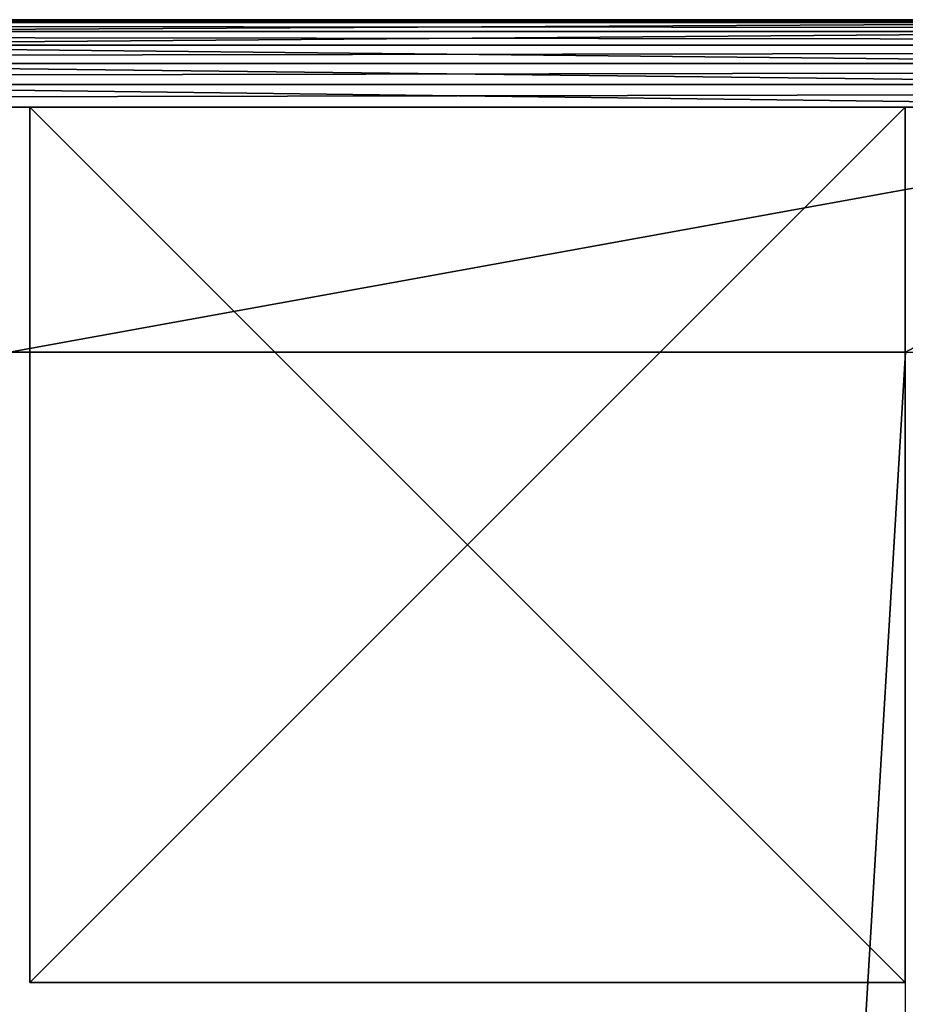
# Model space of a CAD drawing. Extents: x -8132 to -463, y -5617 to 2102.
# Drawn here: x -7512 to -7411, y 1990 to 2102 of the extents above; entities that cross this region are included whole.
import ezdxf

# ---------------------------------------------------------------- set-up
doc = ezdxf.new("R2010")
doc.units = 0
doc.header["$LTSCALE"] = 25.4
doc.layers.get('0').update_dxf_attribs({"color": 13, "linetype": 'CONTINUOUS'})

# ---------------------------------------------------------------- blocks, each defined once
blk = doc.blocks.new('GROUP_1')
at = {"color": 0}
for p, q in [((10, 1800, 10), (1330, 1800, 10)), ((10, 1800, 10), (1330, 1800, 10)), ((10, 1799.66, 7.41), (1330, 1799.66, 7.41)), ((10, 1799.66, 7.41), (1330, 1799.66, 7.41)), ((572.59, 1799.66, 892.59), (767.41, 1799.66, 892.59)), ((572.59, 1799.66, 892.59), (767.41, 1799.66, 892.59)), ((574.56, 1800, 890), (765.44, 1800, 890)), ((574.56, 1800, 890), (765.44, 1800, 890)), ((10, 1798.66, 5), (1330, 1798.66, 5)), ((10, 1798.66, 5), (1330, 1798.66, 5)), ((570.76, 1798.66, 895), (769.24, 1798.66, 895)), ((570.76, 1798.66, 895), (769.24, 1798.66, 895)), ((10, 1797.07, 2.93), (1330, 1797.07, 2.93)), ((10, 1797.07, 2.93), (1330, 1797.07, 2.93)), ((569.18, 1797.07, 897.07), (770.82, 1797.07, 897.07)), ((569.18, 1797.07, 897.07), (770.82, 1797.07, 897.07)), ((10, 1795, 1.34), (1330, 1795, 1.34)), ((10, 1795, 1.34), (1330, 1795, 1.34)), ((567.97, 1795, 898.66), (772.03, 1795, 898.66)), ((567.97, 1795, 898.66), (772.03, 1795, 898.66)), ((10, 1792.59, 0.34), (1330, 1792.59, 0.34)), ((10, 1792.59, 0.34), (1330, 1792.59, 0.34)), ((567.21, 1792.59, 899.66), (772.79, 1792.59, 899.66)), ((567.21, 1792.59, 899.66), (772.79, 1792.59, 899.66)), ((1330, 1790), (10, 1790)), ((1330, 1790), (10, 1790)), ((773.05, 1790, 900), (566.95, 1790, 900)), ((773.05, 1790, 900), (566.95, 1790, 900))]:
    blk.add_line(p, q, dxfattribs=at)
mesh = blk.add_polyface(dxfattribs=at)
corners = [(10, 1800, 430), (1330, 1800, 10), (10, 1800, 10), (447.56, 1800, 430), (574.56, 1800, 890), (892.44, 1800, 430), (765.44, 1800, 890), (1330, 1800, 430)]
mesh.append_faces([[corners[k] for k in face] for face in [(0, 1, 2), (5, 4, 6), (1, 5, 7)]], dxfattribs={"vtx0": -1, "color": 0})
mesh.append_faces([[corners[k] for k in face] for face in [(4, 5, 3)]], dxfattribs={"vtx0": -1, "vtx1": -1, "color": 0})
mesh.append_faces([[corners[k] for k in face] for face in [(5, 1, 3)]], dxfattribs={"vtx0": -1, "vtx1": -1, "vtx2": -1, "color": 0})
mesh.append_faces([[corners[k] for k in face] for face in [(1, 0, 3)]], dxfattribs={"vtx0": -1, "vtx2": -1, "color": 0})
mesh = blk.add_polyface(dxfattribs=at)
corners = [(10, 1800, 10), (1330, 1799.66, 7.41), (10, 1799.66, 7.41), (1330, 1800, 10)]
mesh.append_faces([[corners[k] for k in face] for face in [(0, 1, 2), (1, 0, 3)]], dxfattribs={"vtx0": -1, "color": 0})
mesh = blk.add_polyface(dxfattribs=at)
corners = [(10, 1799.66, 7.41), (1330, 1798.66, 5), (10, 1798.66, 5), (1330, 1799.66, 7.41)]
mesh.append_faces([[corners[k] for k in face] for face in [(0, 1, 2), (1, 0, 3)]], dxfattribs={"vtx0": -1, "color": 0})
mesh = blk.add_polyface(dxfattribs=at)
corners = [(570.76, 1798.66, 895), (767.41, 1799.66, 892.59), (572.59, 1799.66, 892.59), (769.24, 1798.66, 895)]
mesh.append_faces([[corners[k] for k in face] for face in [(0, 1, 2), (1, 0, 3)]], dxfattribs={"vtx0": -1, "color": 0})
mesh = blk.add_polyface(dxfattribs=at)
corners = [(572.59, 1799.66, 892.59), (765.44, 1800, 890), (574.56, 1800, 890), (767.41, 1799.66, 892.59)]
mesh.append_faces([[corners[k] for k in face] for face in [(0, 1, 2), (1, 0, 3)]], dxfattribs={"vtx0": -1, "color": 0})
mesh = blk.add_polyface(dxfattribs=at)
corners = [(10, 1798.66, 5), (1330, 1797.07, 2.93), (10, 1797.07, 2.93), (1330, 1798.66, 5)]
mesh.append_faces([[corners[k] for k in face] for face in [(0, 1, 2), (1, 0, 3)]], dxfattribs={"vtx0": -1, "color": 0})
mesh = blk.add_polyface(dxfattribs=at)
corners = [(569.18, 1797.07, 897.07), (769.24, 1798.66, 895), (570.76, 1798.66, 895), (770.82, 1797.07, 897.07)]
mesh.append_faces([[corners[k] for k in face] for face in [(0, 1, 2), (1, 0, 3)]], dxfattribs={"vtx0": -1, "color": 0})
mesh = blk.add_polyface(dxfattribs=at)
corners = [(1330, 1797.07, 2.93), (10, 1795, 1.34), (10, 1797.07, 2.93), (1330, 1795, 1.34)]
mesh.append_faces([[corners[k] for k in face] for face in [(0, 1, 2), (1, 0, 3)]], dxfattribs={"vtx0": -1, "color": 0})
mesh = blk.add_polyface(dxfattribs=at)
corners = [(772.03, 1795, 898.66), (569.18, 1797.07, 897.07), (567.97, 1795, 898.66), (770.82, 1797.07, 897.07)]
mesh.append_faces([[corners[k] for k in face] for face in [(0, 1, 2), (1, 0, 3)]], dxfattribs={"vtx0": -1, "color": 0})
mesh = blk.add_polyface(dxfattribs=at)
corners = [(1330, 1795, 1.34), (10, 1792.59, 0.34), (10, 1795, 1.34), (1330, 1792.59, 0.34)]
mesh.append_faces([[corners[k] for k in face] for face in [(0, 1, 2), (1, 0, 3)]], dxfattribs={"vtx0": -1, "color": 0})
mesh = blk.add_polyface(dxfattribs=at)
corners = [(772.79, 1792.59, 899.66), (567.97, 1795, 898.66), (567.21, 1792.59, 899.66), (772.03, 1795, 898.66)]
mesh.append_faces([[corners[k] for k in face] for face in [(0, 1, 2), (1, 0, 3)]], dxfattribs={"vtx0": -1, "color": 0})
mesh = blk.add_polyface(dxfattribs=at)
corners = [(1330, 1792.59, 0.34), (10, 1790), (10, 1792.59, 0.34), (1330, 1790)]
mesh.append_faces([[corners[k] for k in face] for face in [(0, 1, 2), (1, 0, 3)]], dxfattribs={"vtx0": -1, "color": 0})
mesh = blk.add_polyface(dxfattribs=at)
corners = [(773.05, 1790, 900), (567.21, 1792.59, 899.66), (566.95, 1790, 900), (772.79, 1792.59, 899.66)]
mesh.append_faces([[corners[k] for k in face] for face in [(0, 1, 2), (1, 0, 3)]], dxfattribs={"vtx0": -1, "color": 0})
at = {"color": 55}
mesh = blk.add_polyface(dxfattribs=at)
corners = [(1330, 1790), (10, 10), (10, 1790), (1330, 10)]
mesh.append_faces([[corners[k] for k in face] for face in [(0, 1, 2), (1, 0, 3)]], dxfattribs={"vtx0": -1, "color": 55})
at = {"color": 0}
mesh = blk.add_polyface(dxfattribs=at)
corners = [(618.82, 1762, 900), (566.95, 1790, 900), (566.95, 1762, 900), (773.05, 1790, 900), (721.18, 1762, 900), (618.82, 38, 900), (773.05, 1762, 900), (773.05, 10, 900), (566.95, 38, 900), (566.95, 10, 900), (721.18, 38, 900), (773.05, 38, 900)]
mesh.append_faces([[corners[k] for k in face] for face in [(0, 1, 2), (3, 4, 6), (7, 8, 9), (10, 7, 11)]], dxfattribs={"vtx0": -1, "color": 0})
mesh.append_faces([[corners[k] for k in face] for face in [(1, 0, 3), (8, 7, 5)]], dxfattribs={"vtx0": -1, "vtx1": -1, "color": 0})
mesh.append_faces([[corners[k] for k in face] for face in [(3, 0, 4), (5, 7, 10)]], dxfattribs={"vtx0": -1, "vtx1": -1, "vtx2": -1, "color": 0})
mesh.append_faces([[corners[k] for k in face] for face in [(4, 0, 5), (5, 10, 4)]], dxfattribs={"vtx0": -1, "vtx2": -1, "color": 0})
blk = doc.blocks.new('GROUP_9')
at = {"color": 8}
blk.add_blockref('GROUP_1', (0, 0), dxfattribs=at)
blk = doc.blocks.new('GROUP_4')
at = {"color": 0}
for p, q in [((100, 100), (0, 100)), ((0, 100), (0, 0)), ((100, 100, -20), (0, 100, -20)), ((0, 100, -20), (0, 0, -20)), ((100, 100), (0, 100)), ((100, 100, -20), (0, 100, -20)), ((0, 100), (0, 100, -20)), ((0, 100), (0, 0)), ((0, 100), (0, 100, -20)), ((0, 100, -20), (0, 0, -20)), ((100, 0), (100, 100)), ((100, 0, -20), (100, 100, -20)), ((100, 100), (100, 100, -20)), ((100, 0), (100, 100)), ((100, 0, -20), (100, 100, -20)), ((100, 100), (100, 100, -20)), ((0, 0), (100, 0)), ((0, 0, -20), (100, 0, -20)), ((0, 0), (0, 0, -20)), ((0, 0), (100, 0)), ((0, 0), (0, 0, -20)), ((0, 0, -20), (100, 0, -20)), ((100, 0), (100, 0, -20)), ((100, 0), (100, 0, -20))]:
    blk.add_line(p, q, dxfattribs=at)
mesh = blk.add_polyface(dxfattribs=at)
corners = [(100, 0), (0, 100), (0, 0), (100, 100)]
mesh.append_faces([[corners[k] for k in face] for face in [(0, 1, 2), (1, 0, 3)]], dxfattribs={"vtx0": -1, "color": 0})
mesh = blk.add_polyface(dxfattribs=at)
corners = [(100, 100, -20), (0, 0, -20), (0, 100, -20), (100, 0, -20)]
mesh.append_faces([[corners[k] for k in face] for face in [(0, 1, 2), (1, 0, 3)]], dxfattribs={"vtx0": -1, "color": 0})
mesh = blk.add_polyface(dxfattribs=at)
corners = [(0, 100), (100, 100, -20), (0, 100, -20), (100, 100)]
mesh.append_faces([[corners[k] for k in face] for face in [(0, 1, 2), (1, 0, 3)]], dxfattribs={"vtx0": -1, "color": 0})
mesh = blk.add_polyface(dxfattribs=at)
corners = [(0, 100), (0, 0, -20), (0, 0), (0, 100, -20)]
mesh.append_faces([[corners[k] for k in face] for face in [(0, 1, 2), (1, 0, 3)]], dxfattribs={"vtx0": -1, "color": 0})
mesh = blk.add_polyface(dxfattribs=at)
corners = [(100, 100, -20), (100, 0), (100, 0, -20), (100, 100)]
mesh.append_faces([[corners[k] for k in face] for face in [(0, 1, 2), (1, 0, 3)]], dxfattribs={"vtx0": -1, "color": 0})
mesh = blk.add_polyface(dxfattribs=at)
corners = [(100, 0), (0, 0, -20), (100, 0, -20), (0, 0)]
mesh.append_faces([[corners[k] for k in face] for face in [(0, 1, 2), (1, 0, 3)]], dxfattribs={"vtx0": -1, "color": 0})
blk = doc.blocks.new('GROUP_3')
at = {"color": 250}
blk.add_blockref('GROUP_4', (1700, 628.84, 20), dxfattribs=at)
blk = doc.blocks.new('GROUP_28')
at = {"color": 0}
blk.add_blockref('GROUP_9', (0, 0, 20), dxfattribs=at)
at = {"color": 55, "rotation": 89.99999999999696}
blk.add_blockref('GROUP_3', (1350, -10), dxfattribs=at)

msp = doc.modelspace()

# ---------------------------------------------------------------- block references
at = {"color": 0}
msp.add_blockref('GROUP_28', (-8132.19, 302.11), dxfattribs=at)

doc.saveas('drawing.dxf')
